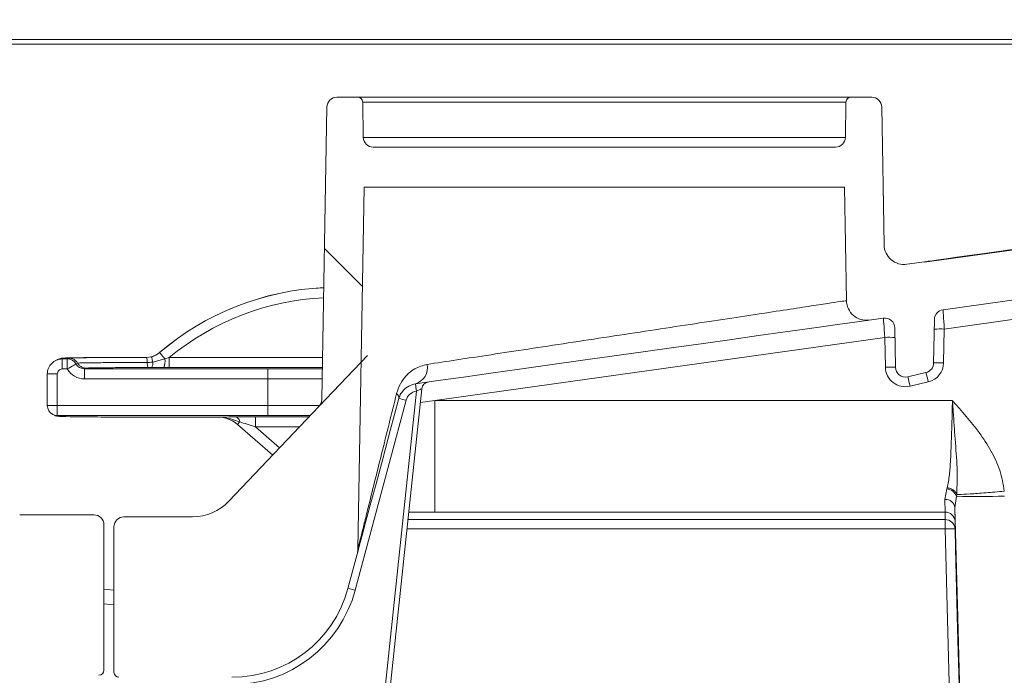
# Model space of a CAD drawing. Units: millimetres. Extents: x 1968 to 3546, y 340 to 3906.
# Drawn here: x 2744 to 2842, y 2481 to 2547 of the extents above; entities that cross this region are included whole.
import ezdxf

# ---------------------------------------------------------------- set-up
doc = ezdxf.new("R2010")
doc.units = ezdxf.units.MM
doc.header["$LTSCALE"] = 20
doc.layers.add('MAßLINIE_MAßZEICHNUNGEN', color=7, linetype='Continuous')
doc.styles.add('SLDTEXTSTYLE0', font='TXT', dxfattribs={"width": 0.7})
doc.dimstyles.new('SLDDIMSTYLE0', dxfattribs={"dimtxt": 105.833333, "dimasz": 70, "dimexe": 0, "dimexo": 0.0625, "dimgap": 26.458333, "dimtad": 0, "dimdec": 0, "dimrnd": 1e-09, "dimzin": 12, "dimdsep": 46, "dimtxsty": 'SLDTEXTSTYLE0', "dimsah": 1, "dimcen": 0.09, "dimadec": 0, "dimazin": 3, "dimtfac": 1, "dimtdec": 0, "dimtofl": 0, "dimtmove": 0, "dimatfit": 3, "dimfxl": 0, "dimfrac": 2, "dimtolj": 1, "dimtzin": 12, "dimarcsym": 0})

# ---------------------------------------------------------------- blocks, each defined once
blk = doc.blocks.new('_D')
at = {"layer": 'MAßLINIE_MAßZEICHNUNGEN', "color": 7}
for p, q in [((2736.425, 3826.132), (2006.425, 3826.132)), ((2026.425, 3826.132), (2026.425, 3216.763)), ((2026.425, 2151.132), (2026.425, 2931.601)), ((2506.371, 2151.132), (2006.425, 2151.132))]:
    blk.add_line(p, q, dxfattribs=at)
for points in [[(2026.425, 3826.132), (1996.425, 3756.132), (2056.425, 3756.132)], [(2026.425, 2151.132), (2056.425, 2221.132), (1996.425, 2221.132)]]:
    blk.add_solid(points, dxfattribs=at)
at = {"layer": 'MAßLINIE_MAßZEICHNUNGEN', "color": 7, "insert": (1969.765, 2931.601), "char_height": 105.8333, "attachment_point": 1, "rotation": 90, "style": 'SLDTEXTSTYLE0'}
blk.add_mtext('1675', dxfattribs=at)
blk = doc.blocks.new('_D_1')
at = {"layer": 'MAßLINIE_MAßZEICHNUNGEN', "color": 7}
for p, q in [((2736.425, 3826.132), (2236.265, 3826.132)), ((2256.265, 3826.132), (2256.265, 3210.394)), ((2256.265, 2285.631), (2256.265, 2937.971)), ((2410.956, 2285.631), (2236.265, 2285.631))]:
    blk.add_line(p, q, dxfattribs=at)
for points in [[(2256.265, 3826.132), (2226.265, 3756.132), (2286.265, 3756.132)], [(2256.265, 2285.631), (2286.265, 2355.631), (2226.265, 2355.631)]]:
    blk.add_solid(points, dxfattribs=at)
at = {"layer": 'MAßLINIE_MAßZEICHNUNGEN', "color": 7, "insert": (2199.606, 2937.971), "char_height": 105.8333, "attachment_point": 1, "rotation": 90, "style": 'SLDTEXTSTYLE0'}
blk.add_mtext('1541', dxfattribs=at)
blk = doc.blocks.new('_D_2')
at = {"layer": 'MAßLINIE_MAßZEICHNUNGEN', "color": 7}
for p, q in [((2346.425, 2503.736), (2346.425, 1965.925)), ((3546.425, 2503.736), (3546.425, 1965.925)), ((2346.425, 1985.925), (2655.821, 1985.925)), ((3546.425, 1985.925), (3109.787, 1985.925))]:
    blk.add_line(p, q, dxfattribs=at)
for points in [[(2346.425, 1985.925), (2416.425, 1955.925), (2416.425, 2015.925)], [(3546.425, 1985.925), (3476.425, 2015.925), (3476.425, 1955.925)]]:
    blk.add_solid(points, dxfattribs=at)
at = {"layer": 'MAßLINIE_MAßZEICHNUNGEN', "color": 7, "char_height": 105.8333, "attachment_point": 1, "style": 'SLDTEXTSTYLE0'}
for s, insert in [('%%c', (2655.821, 2036.999)), ('1200', (2807.378, 2036.999))]:
    blk.add_mtext(s, dxfattribs=dict(at, insert=insert))

msp = doc.modelspace()

# ---------------------------------------------------------------- hatches: boundary and pattern name
at = {"linetype": 'Continuous', "lineweight": 18}
h = msp.add_hatch(dxfattribs=at)
h.set_pattern_fill('ANSI31', scale=20, angle=90, style=0)
edge = h.paths.add_edge_path(flags=0)
edge.add_ellipse((2753.903, 2481.632), major_axis=(0, -0.5), ratio=0.99999, start_angle=270, end_angle=360)
edge.add_line((2753.903, 2481.132), (2755.019, 2481.132))
edge.add_spline(control_points=[(2755.019, 2481.132), (2755.068, 2481.132), (2755.118, 2481.125), (2755.165, 2481.111), (2755.219, 2481.094), (2755.27, 2481.068), (2755.315, 2481.035), (2755.36, 2481.002), (2755.4, 2480.961), (2755.432, 2480.914), (2755.463, 2480.868), (2755.487, 2480.816), (2755.502, 2480.762)], knot_values=[0, 0, 0, 0, 0.000148, 0.000148, 0.000148, 0.000316, 0.000316, 0.000316, 0.000485, 0.000485, 0.000485, 0.000653, 0.000653, 0.000653, 0.000653], weights=[1, 1, 1, 1, 1, 1, 1, 1, 1, 1, 1, 1, 1], degree=3, periodic=0)
edge.add_line((2755.502, 2480.762), (2756.375, 2477.503))
edge.add_arc((2756.858, 2477.632), 0.5, 195, 270)
edge.add_line((2756.858, 2477.132), (2759.974, 2477.132))
edge.add_arc((2759.974, 2476.632), 0.5, 0, 90, ccw=False)
edge.add_line((2760.474, 2476.632), (2760.474, 2469.632))
edge.add_arc((2759.974, 2469.632), 0.5, 270, 360, ccw=False)
edge.add_line((2759.974, 2469.132), (2757.72, 2469.132))
edge.add_arc((2757.72, 2468.632), 0.5, 90, 185)
edge.add_line((2757.222, 2468.589), (2757.309, 2467.589))
edge.add_arc((2757.807, 2467.632), 0.5, 185, 270)
edge.add_line((2757.807, 2467.132), (2763, 2467.132))
edge.add_arc((2763, 2467.632), 0.5, 270, 357)
edge.add_line((2763.499, 2467.606), (2763.998, 2477.132))
edge.add_line((2763.998, 2477.132), (2764.104, 2480.167))
edge.add_arc((2765.104, 2480.132), 1, 90, 178, ccw=False)
edge.add_line((2765.104, 2481.132), (2765.195, 2481.132))
edge.add_arc((2765.195, 2493.132), 12, 270, 345)
edge.add_line((2776.786, 2490.027), (2777.703, 2493.449))
edge.add_arc((2775.771, 2493.967), 2, 345, 359)
edge.add_line((2777.771, 2493.932), (2778.403, 2530.132))
edge.add_line((2778.403, 2530.132), (2826.403, 2530.132))
edge.add_line((2826.403, 2530.132), (2826.601, 2518.792))
edge.add_arc((2828.6, 2518.826), 2, 181, 278)
edge.add_line((2828.879, 2516.846), (2830.283, 2517.043))
edge.add_arc((2830.422, 2516.053), 1, 1, 98, ccw=False)
edge.add_line((2831.422, 2516.07), (2831.491, 2512.128))
edge.add_arc((2832.491, 2512.146), 1, 181, 283.30122)
edge.add_line((2832.721, 2511.173), (2834.542, 2511.603))
edge.add_arc((2834.312, 2512.576), 1, 283.30122, 359)
edge.add_line((2835.312, 2512.559), (2835.388, 2516.909))
edge.add_arc((2836.388, 2516.891), 1, 98, 179, ccw=False)
edge.add_line((2836.248, 2517.882), (2876.917, 2523.597))
edge.add_arc((2879.423, 2505.772), 18, 5, 98, ccw=False)
edge.add_line((2897.354, 2507.341), (2899.487, 2482.958))
edge.add_arc((2901.48, 2483.132), 2, 185, 270)
edge.add_line((2901.48, 2481.132), (2913.211, 2481.132))
edge.add_arc((2913.211, 2480.142), 0.99, 2, 90, ccw=False)
edge.add_line((2914.2, 2480.177), (2914.307, 2477.132))
edge.add_line((2914.307, 2477.132), (2915.327, 2457.671))
edge.add_arc((2920.32, 2457.932), 5, 183, 270)
edge.add_line((2920.32, 2452.932), (2924.956, 2452.932))
edge.add_arc((2924.956, 2454.932), 2, 270, 360)
edge.add_line((2926.956, 2454.932), (2926.956, 2455.932))
edge.add_arc((2925.956, 2455.932), 1, 0, 90)
edge.add_line((2925.956, 2456.932), (2922.956, 2456.932))
edge.add_arc((2922.956, 2459.932), 3, 180, 270, ccw=False)
edge.add_line((2919.956, 2459.932), (2919.956, 2466.204))
edge.add_arc((2920.956, 2466.204), 1, 107.78486, 180, ccw=False)
edge.add_arc((2920.498, 2467.632), 0.5, 287.78486, 355)
edge.add_line((2920.996, 2467.589), (2921.083, 2468.589))
edge.add_arc((2920.585, 2468.632), 0.5, 355, 450)
edge.add_line((2920.585, 2469.132), (2918.331, 2469.132))
edge.add_arc((2918.331, 2469.632), 0.5, 180, 270, ccw=False)
edge.add_line((2917.831, 2469.632), (2917.831, 2476.632))
edge.add_arc((2918.331, 2476.632), 0.5, 90, 180, ccw=False)
edge.add_line((2918.331, 2477.132), (2921.447, 2477.132))
edge.add_arc((2921.447, 2477.632), 0.5, 270, 345)
edge.add_line((2921.93, 2477.503), (2922.803, 2480.762))
edge.add_spline(control_points=[(2922.803, 2480.762), (2922.816, 2480.81), (2922.836, 2480.856), (2922.862, 2480.898), (2922.892, 2480.945), (2922.93, 2480.988), (2922.974, 2481.023), (2923.018, 2481.058), (2923.068, 2481.086), (2923.121, 2481.104), (2923.174, 2481.123), (2923.23, 2481.132), (2923.286, 2481.132)], knot_values=[0, 0, 0, 0, 0.000148, 0.000148, 0.000148, 0.000316, 0.000316, 0.000316, 0.000485, 0.000485, 0.000485, 0.000653, 0.000653, 0.000653, 0.000653], weights=[1, 1, 1, 1, 1, 1, 1, 1, 1, 1, 1, 1, 1], degree=3, periodic=0)
edge.add_line((2923.286, 2481.132), (2924.968, 2481.132))
edge.add_ellipse((2924.968, 2481.632), major_axis=(0.054, -0.497), ratio=0.99999, start_angle=353.75006, end_angle=366.24994)
edge.add_line((2925.076, 2481.144), (2931.031, 2482.464))
edge.add_ellipse((2930.923, 2482.953), major_axis=(0, 0.5), ratio=0.99999, start_angle=192.49988, end_angle=270)
edge.add_line((2931.423, 2482.953), (2931.423, 2496.172))
edge.add_arc((2930.423, 2496.172), 1, 0, 90)
edge.add_line((2930.423, 2497.172), (2922.482, 2497.172))
edge.add_arc((2922.482, 2502.172), 5, 224.83006, 270, ccw=False)
edge.add_line((2918.936, 2498.647), (2895.734, 2521.988))
edge.add_arc((2879.423, 2505.772), 23, 44.83006, 49.35998)
edge.add_line((2894.403, 2523.225), (2894.403, 2523.159))
edge.add_arc((2879.423, 2505.772), 22.95, 49.25276, 98)
edge.add_line((2876.229, 2528.499), (2834.403, 2522.621))
edge.add_line((2834.403, 2522.621), (2834.403, 2522.671))
edge.add_line((2834.403, 2522.671), (2832.638, 2522.423))
edge.add_arc((2832.36, 2524.404), 2, 181, 278, ccw=False)
edge.add_line((2830.36, 2524.369), (2830.12, 2538.15))
edge.add_arc((2829.12, 2538.132), 1, 1, 90)
edge.add_line((2829.12, 2539.132), (2827.051, 2539.132))
edge.add_arc((2827.051, 2538.632), 0.5, 90, 179)
edge.add_line((2826.551, 2538.641), (2826.49, 2535.115))
edge.add_arc((2825.49, 2535.132), 1, 270, 359, ccw=False)
edge.add_line((2825.49, 2534.132), (2779.315, 2534.132))
edge.add_arc((2779.315, 2535.132), 1, 181, 270, ccw=False)
edge.add_line((2778.316, 2535.115), (2778.254, 2538.641))
edge.add_arc((2777.754, 2538.632), 0.5, 1, 90)
edge.add_line((2777.754, 2539.132), (2775.685, 2539.132))
edge.add_arc((2775.685, 2538.132), 1, 90, 179)
edge.add_line((2774.685, 2538.15), (2774.175, 2508.899))
edge.add_arc((2773.175, 2508.916), 1, 316.48149, 359, ccw=False)
edge.add_line((2773.9, 2508.227), (2764.881, 2498.73))
edge.add_arc((2761.255, 2502.172), 5, 270, 316.48149, ccw=False)
edge.add_line((2761.255, 2497.172), (2754.403, 2497.172))
edge.add_arc((2754.403, 2496.172), 1, 90, 180)
edge.add_line((2753.403, 2496.172), (2753.403, 2481.632))
h = msp.add_hatch(dxfattribs=at)
h.set_pattern_fill('ANSI31', scale=20, angle=90, style=0)
edge = h.paths.add_edge_path(flags=0)
edge.add_spline(control_points=[(2750.803, 2480.962), (2750.816, 2481.01), (2750.836, 2481.056), (2750.862, 2481.098), (2750.892, 2481.145), (2750.93, 2481.188), (2750.974, 2481.223), (2751.018, 2481.258), (2751.068, 2481.286), (2751.121, 2481.304), (2751.174, 2481.323), (2751.23, 2481.332), (2751.286, 2481.332)], knot_values=[0, 0, 0, 0, 0.000148, 0.000148, 0.000148, 0.000316, 0.000316, 0.000316, 0.000485, 0.000485, 0.000485, 0.000653, 0.000653, 0.000653, 0.000653], weights=[1, 1, 1, 1, 1, 1, 1, 1, 1, 1, 1, 1, 1], degree=3, periodic=0)
edge.add_line((2751.286, 2481.332), (2751.903, 2481.332))
edge.add_ellipse((2751.903, 2481.832), major_axis=(0, 0.5), ratio=0.99999, start_angle=180, end_angle=270)
edge.add_line((2752.403, 2481.832), (2752.403, 2496.372))
edge.add_arc((2751.403, 2496.372), 1, 0, 90)
edge.add_line((2751.403, 2497.372), (2743.98, 2497.372))
edge.add_arc((2743.98, 2503.372), 6, 240.54306, 270, ccw=False)
edge.add_line((2741.029, 2498.148), (2685.693, 2529.401))
edge.add_arc((2674.383, 2509.374), 23, 60.54306, 98)
edge.add_line((2671.182, 2532.15), (2607.736, 2523.233))
edge.add_arc((2607.457, 2525.214), 2, 181, 278, ccw=False)
edge.add_line((2605.458, 2525.179), (2605.411, 2527.841))
edge.add_arc((2604.911, 2527.832), 0.5, 1, 90)
edge.add_line((2604.911, 2528.332), (2602.903, 2528.332))
edge.add_arc((2602.903, 2527.832), 0.5, 90, 180)
edge.add_line((2602.403, 2527.832), (2602.403, 2526.332))
edge.add_line((2602.403, 2526.332), (2600.774, 2524.704))
edge.add_line((2600.774, 2524.704), (2600.703, 2520.632))
edge.add_line((2600.703, 2520.632), (2600.743, 2518.334))
edge.add_arc((2601.743, 2518.352), 1, 181, 278)
edge.add_line((2601.882, 2517.362), (2608.263, 2518.259))
edge.add_arc((2608.403, 2517.268), 1, 0, 98, ccw=False)
edge.add_line((2609.403, 2517.268), (2609.403, 2511.717))
edge.add_arc((2610.403, 2511.717), 1, 180, 283.30122)
edge.add_line((2610.633, 2510.744), (2612.633, 2511.217))
edge.add_arc((2612.403, 2512.19), 1, 283.30122, 360)
edge.add_line((2613.403, 2512.19), (2613.403, 2518.111))
edge.add_arc((2614.403, 2518.111), 1, 98, 180, ccw=False)
edge.add_line((2614.263, 2519.102), (2671.878, 2527.199))
edge.add_arc((2674.383, 2509.374), 18, 32, 98, ccw=False)
edge.add_line((2689.648, 2518.913), (2695.858, 2508.973))
edge.add_arc((2706.035, 2515.332), 12, 212, 270)
edge.add_line((2706.035, 2503.332), (2721.101, 2503.332))
edge.add_arc((2721.101, 2502.332), 1, 32, 90, ccw=False)
edge.add_line((2721.949, 2502.862), (2731.878, 2486.973))
edge.add_arc((2742.054, 2493.332), 12, 212, 270)
edge.add_line((2742.054, 2481.332), (2742.167, 2481.332))
edge.add_line((2742.167, 2481.332), (2742.307, 2477.332))
edge.add_line((2742.307, 2477.332), (2743.327, 2457.871))
edge.add_arc((2748.32, 2458.132), 5, 183, 270)
edge.add_line((2748.32, 2453.132), (2752.956, 2453.132))
edge.add_arc((2752.956, 2455.132), 2, 270, 360)
edge.add_line((2754.956, 2455.132), (2754.956, 2456.132))
edge.add_arc((2753.956, 2456.132), 1, 0, 90)
edge.add_line((2753.956, 2457.132), (2750.956, 2457.132))
edge.add_arc((2750.956, 2460.132), 3, 180, 270, ccw=False)
edge.add_line((2747.956, 2460.132), (2747.956, 2466.404))
edge.add_arc((2748.956, 2466.404), 1, 107.78486, 180, ccw=False)
edge.add_arc((2748.498, 2467.832), 0.5, 287.78487, 355)
edge.add_line((2748.996, 2467.789), (2749.083, 2468.789))
edge.add_arc((2748.585, 2468.832), 0.5, 355, 450)
edge.add_line((2748.585, 2469.332), (2746.331, 2469.332))
edge.add_arc((2746.331, 2469.832), 0.5, 180, 270, ccw=False)
edge.add_line((2745.831, 2469.832), (2745.831, 2476.832))
edge.add_arc((2746.331, 2476.832), 0.5, 90, 180, ccw=False)
edge.add_line((2746.331, 2477.332), (2749.447, 2477.332))
edge.add_arc((2749.447, 2477.832), 0.5, 270, 345)
edge.add_line((2749.93, 2477.703), (2750.803, 2480.962))

# ---------------------------------------------------------------- linework, layer by layer
at = {"color": 7, "linetype": 'Continuous', "lineweight": 18}
for p, q in [((2896.085, 2544.912), (2562.764, 2544.912)), ((2896.085, 2544.43), (2562.764, 2544.43)), ((2777.754, 2539.132), (2775.685, 2539.132)), ((2777.754, 2539.132), (2827.051, 2539.132)), ((2778.254, 2538.641), (2778.316, 2535.115)), ((2826.551, 2538.641), (2778.254, 2538.641)), ((2826.49, 2535.115), (2826.551, 2538.641)), ((2829.12, 2539.132), (2827.051, 2539.132)), ((2774.685, 2538.15), (2774.175, 2508.899)), ((2830.36, 2524.369), (2830.12, 2538.15)), ((2778.316, 2535.115), (2826.49, 2535.115)), ((2779.315, 2534.132), (2825.49, 2534.132)), ((2778.403, 2530.132), (2777.771, 2493.932)), ((2826.403, 2530.132), (2778.403, 2530.132)), ((2826.601, 2518.792), (2826.403, 2530.132)), ((2876.229, 2528.499), (2834.403, 2522.621)), ((2876.222, 2528.549), (2840.403, 2523.515)), ((2876.917, 2523.597), (2836.248, 2517.882)), ((2840.403, 2523.464), (2840.403, 2523.515)), ((2834.403, 2522.671), (2832.638, 2522.423)), ((2834.403, 2522.671), (2834.403, 2522.621)), ((2859.083, 2519.141), (2836.37, 2515.949)), ((2830.283, 2517.043), (2828.879, 2516.846)), ((2835.312, 2512.559), (2835.388, 2516.909)), ((2831.422, 2516.07), (2831.491, 2512.128)), ((2836.37, 2515.949), (2836.312, 2512.576)), ((2830.439, 2515.115), (2785.472, 2508.796)), ((2830.491, 2512.146), (2830.439, 2515.115)), ((2748.237, 2512.958), (2748.403, 2513.041)), ((2748.237, 2511.958), (2748.237, 2512.958)), ((2748.737, 2512.958), (2748.237, 2512.958)), ((2748.903, 2513.041), (2748.737, 2512.958)), ((2748.737, 2511.958), (2748.737, 2512.958)), ((2757.153, 2513.179), (2756.649, 2513.115)), ((2756.649, 2513.119), (2757.081, 2513.166)), ((2756.649, 2513.119), (2756.649, 2513.115)), ((2758.499, 2512.968), (2757.288, 2512.655)), ((2757.96, 2513.599), (2757.957, 2513.602)), ((2758.918, 2513.098), (2758.499, 2512.968)), ((2758.918, 2513.098), (2758.918, 2512.098)), ((2774.248, 2513.098), (2758.918, 2513.098)), ((2773.922, 2508.251), (2778.728, 2513.312)), ((2747.732, 2512.882), (2747.566, 2512.8)), ((2748.237, 2511.958), (2748.737, 2511.958)), ((2749.769, 2512.541), (2749.603, 2512.458)), ((2750.469, 2511.958), (2750.635, 2512.041)), ((2750.469, 2510.958), (2750.469, 2511.958)), ((2768.76, 2511.958), (2750.469, 2511.958)), ((2757.173, 2512.1), (2758.389, 2512.098)), ((2758.389, 2512.098), (2758.918, 2512.098)), ((2758.918, 2512.098), (2774.231, 2512.098)), ((2768.76, 2510.958), (2768.76, 2511.958)), ((2746.737, 2511.458), (2746.737, 2508.307)), ((2747.737, 2511.458), (2746.737, 2511.458)), ((2747.737, 2508.307), (2747.737, 2511.458)), ((2834.542, 2511.603), (2832.721, 2511.173)), ((2750.469, 2510.958), (2768.76, 2510.958)), ((2768.76, 2510.958), (2768.76, 2508.307)), ((2784.153, 2509.986), (2778.297, 2454.268)), ((2834.772, 2510.665), (2832.951, 2510.234)), ((2777.8, 2454.313), (2783.626, 2509.739)), ((2783.627, 2509.739), (2783.626, 2509.739)), ((2747.737, 2508.307), (2746.737, 2508.307)), ((2747.737, 2508.307), (2747.737, 2507.307)), ((2768.76, 2508.307), (2747.737, 2508.307)), ((2764.881, 2498.73), (2773.9, 2508.227)), ((2768.76, 2507.307), (2768.76, 2508.307)), ((2782.595, 2508.825), (2777.509, 2489.842)), ((2784.009, 2508.62), (2785.472, 2508.796)), ((2785.472, 2508.796), (2785.472, 2497.653)), ((2785.472, 2508.796), (2837.187, 2508.796)), ((2747.29, 2507.413), (2747.455, 2507.33)), ((2747.737, 2507.307), (2768.76, 2507.307)), ((2747.903, 2507.224), (2747.737, 2507.307)), ((2763.782, 2507.141), (2757.403, 2507.141)), ((2763.785, 2507.15), (2763.782, 2507.141)), ((2772.893, 2507.167), (2767.559, 2507.167)), ((2767.559, 2507.167), (2767.559, 2506.167)), ((2765.753, 2506.403), (2765.756, 2506.412)), ((2769.263, 2503.344), (2765.753, 2506.403)), ((2765.756, 2506.412), (2769.269, 2503.351)), ((2767.559, 2506.167), (2771.944, 2506.167)), ((2769.958, 2504.076), (2767.559, 2506.167)), ((2836.436, 2498.917), (2836.629, 2499.967)), ((2836.629, 2499.967), (2836.663, 2500.079)), ((2837.591, 2499.228), (2837.435, 2498.085)), ((2837.617, 2499.425), (2837.591, 2499.228)), ((2836.449, 2497.653), (2836.436, 2498.917)), ((2751.403, 2497.372), (2743.98, 2497.372)), ((2785.472, 2497.653), (2782.857, 2497.655)), ((2836.449, 2497.653), (2785.472, 2497.653)), ((2836.45, 2496.895), (2836.449, 2497.653)), ((2837.435, 2498.085), (2837.449, 2496.715)), ((2752.403, 2481.832), (2752.403, 2496.372)), ((2761.255, 2497.172), (2754.403, 2497.172)), ((2782.777, 2496.895), (2836.45, 2496.895)), ((2836.45, 2496.895), (2836.45, 2495.963)), ((2837.449, 2496.715), (2837.449, 2495.963)), ((2753.403, 2496.172), (2753.403, 2481.632)), ((2836.45, 2495.963), (2782.679, 2495.963)), ((2777.703, 2493.449), (2776.786, 2490.027)), ((2752.403, 2489.933), (2753.403, 2489.845)), ((2753.403, 2488.393), (2752.403, 2488.48))]:
    msp.add_line(p, q, dxfattribs=at)
at = {"color": 7, "linetype": 'Continuous', "lineweight": 18, "flags": 128}
for points in [[(2840.403, 2523.515), (2839.361, 2523.368), (2838.35, 2523.226), (2837.403, 2523.093), (2836.546, 2522.973), (2835.806, 2522.869), (2835.206, 2522.784), (2834.764, 2522.722), (2834.494, 2522.684), (2834.403, 2522.671)], [(2828.879, 2516.846), (2828.692, 2516.82), (2828.135, 2516.741), (2827.216, 2516.612), (2825.948, 2516.434), (2824.348, 2516.209), (2822.44, 2515.941), (2820.25, 2515.633), (2817.81, 2515.29), (2815.154, 2514.917), (2812.32, 2514.519), (2809.349, 2514.101), (2806.281, 2513.67), (2803.162, 2513.232), (2800.035, 2512.792), (2796.945, 2512.358), (2793.935, 2511.935), (2791.048, 2511.529), (2788.326, 2511.147), (2785.806, 2510.792), (2783.526, 2510.472)], [(2757.288, 2512.655), (2757.259, 2512.767), (2757.233, 2512.869), (2757.21, 2512.959), (2757.19, 2513.035), (2757.174, 2513.096), (2757.163, 2513.141), (2757.156, 2513.169), (2757.153, 2513.179)], [(2758.499, 2512.968), (2758.39, 2513.096), (2758.288, 2513.216), (2758.195, 2513.324), (2758.115, 2513.418), (2758.049, 2513.495), (2758.001, 2513.551), (2757.971, 2513.586), (2757.96, 2513.599)], [(2748.737, 2511.958), (2748.904, 2512.054), (2749.064, 2512.147), (2749.212, 2512.233), (2749.343, 2512.308), (2749.451, 2512.37), (2749.532, 2512.417), (2749.583, 2512.447), (2749.603, 2512.458)], [(2783.626, 2509.739), (2783.605, 2509.882), (2783.586, 2510.02), (2783.568, 2510.146), (2783.552, 2510.257), (2783.539, 2510.348), (2783.529, 2510.416), (2783.523, 2510.457), (2783.521, 2510.471)], [(2781.872, 2509.009), (2781.017, 2505.818), (2780.254, 2502.969), (2779.586, 2500.476), (2779.015, 2498.348), (2778.546, 2496.594), (2778.178, 2495.223), (2777.914, 2494.239), (2777.756, 2493.647), (2777.703, 2493.449)], [(2765.976, 2506.664), (2765.928, 2506.608), (2765.884, 2506.559), (2765.847, 2506.515), (2765.815, 2506.479), (2765.79, 2506.45), (2765.772, 2506.429), (2765.761, 2506.417), (2765.756, 2506.412)], [(2837.955, 2478.106), (2837.72, 2487.126), (2837.435, 2498.085)], [(2836.914, 2478.106), (2836.685, 2486.884), (2836.45, 2495.963)], [(2837.449, 2495.963), (2837.501, 2493.964), (2837.709, 2485.97), (2837.913, 2478.106)]]:
    msp.add_lwpolyline(points, dxfattribs=at)
at = {"color": 7, "linetype": 'Continuous', "lineweight": 18}
for centre, radius, start, end in [((2775.685, 2538.132), 1, 90, 179), ((2777.754, 2538.632), 0.5, 1, 90), ((2827.051, 2538.632), 0.5, 90, 179), ((2829.12, 2538.132), 1, 1, 90), ((2779.315, 2535.132), 1, 181, 270), ((2825.49, 2535.132), 1, 270, 359), ((2832.36, 2524.404), 2, 181, 278), ((2775.611, 2492.95), 27.169, 92.61797, 130.52438), ((2775.611, 2492.95), 27.165, 92.61855, 130.52438), ((2775.611, 2492.95), 26.165, 92.75704, 129.64421), ((2828.6, 2518.826), 2, 181, 278), ((2836.388, 2516.891), 1, 98, 179), ((2830.422, 2516.053), 1, 1, 98), ((2835.996, 2508.77), 7.189, 87.01166, 94.98777), ((2830.814, 2507.936), 7.189, 85.01197, 92.98859), ((2748.736, 2511.958), 1, 29.99382, 89.98831), ((2755.535, 2512.687), 1.194, 356.18937, 21.01177), ((2756.649, 2515.132), 2.013, 282.38144, 310.52438), ((2756.649, 2515.132), 2.018, 284.45618, 310.52438), ((2756.517, 2512.778), 1.991, 340.02066, 5.47957), ((2757.917, 2512.528), 1.194, 176.18935, 201.01185), ((2756.306, 2512.568), 0.986, 331.62634, 5.06021), ((2783.015, 2512.11), 1.716, 287.30178, 10.32871), ((2830.866, 2504.967), 7.189, 85.01215, 92.98842), ((2832.491, 2512.181), 2, 181, 283.30122), ((2832.491, 2512.146), 1, 181, 283.30122), ((2834.312, 2512.576), 1, 283.30122, 359), ((2834.312, 2512.611), 2, 283.30122, 359), ((2835.937, 2505.397), 7.19, 87.01169, 94.98751), ((2803.974, 2503.627), 29.721, 12.84597, 14.70845), ((2805.797, 2504.057), 29.719, 12.84592, 14.70849), ((2869.626, 2522.009), 86.87, 187.63193, 188.1198), ((2784.899, 2509.908), 0.75, 98, 174), ((2781.341, 2509.053), 0.533, 355.22112, 55.31138), ((2778.453, 2494.083), 15.313, 74.30459, 77.09677), ((2783.803, 2508.501), 1.25, 98.12966, 165), ((2747.737, 2508.307), 1, 180, 243.43669), ((2773.175, 2508.916), 1, 316.48149, 359), ((2747.737, 2508.307), 1, 243.43654, 270.00935), ((2765.394, 2506.594), 0.587, 6.85031, 75.59965), ((2836.545, 2498.862), 1.108, 19.31024, 85.68435), ((2839.502, 2579.735), 80.529, 268.64062, 272.06475), ((2761.255, 2502.172), 5, 270, 316.48149), ((2836.504, 2497.982), 0.937, 6.30426, 94.1568), ((2751.403, 2496.372), 1, 0, 90), ((2836.467, 2496.67), 0.983, 2.67936, 91.00787), ((2754.403, 2496.172), 1, 90, 180), ((2836.469, 2495.914), 0.981, 2.8496, 91.14591), ((2836.949, 2486.236), 9.74, 87.05866, 92.94134), ((2775.771, 2493.967), 2, 345, 359), ((2765.193, 2493.142), 12.75, 270, 345), ((2765.195, 2493.132), 12, 270, 345), ((2773.366, 2475.1), 15.313, 74.30459, 77.09677), ((2751.903, 2481.832), 0.5, 270, 0), ((2753.903, 2481.632), 0.5, 180, 270)]:
    msp.add_arc(centre, radius, start, end, dxfattribs=at)
for centre, major_axis, ratio, start_param, end_param in [((2836.37, 2515.879), (-0.122, 2.003), 0.002415, 4.747147, 6.283377), ((2830.44, 2515.046), (-0.157, 1.998), 0.002421, 4.747104, 6.283334), ((2748.237, 2511.458), (-0.671, 1.342), 0.999937, 5.819492, 7.390441), ((2757.403, 2513.041), (9, 0), 0.008727, 1.654593, 3.142991), ((2757.403, 2513.041), (8.5, 0), 0.008727, 1.659535, 3.140534), ((2748.237, 2511.458), (0.447, 0.224), 0.99981, 1.107103, 2.678052), ((2750.469, 2512.958), (-1.789, -0.895), 0.99981, 0.059927, 1.107103), ((2750.469, 2512.958), (0.895, 0.447), 0.999429, 3.20152, 4.248696), ((2768.76, 2512.036), (9, 0), 0.008727, 4.712389, 5.36538), ((2768.76, 2511.036), (10, 0), 0.007854, 4.712389, 5.288846), ((2783.623, 2509.728), (0.53, 0.258), 0.013854, 6.274548, 7.839951), ((2768.76, 2508.229), (10, 0), 0.007854, 1.023431, 1.570796), ((2757.403, 2507.224), (9.5, 0), 0.008727, 3.140697, 4.712389), ((2763.782, 2504.141), (1.052, 2.81), 0.999928, 5.924794, 6.641577), ((2763.785, 2504.15), (1.052, 2.81), 0.999928, 5.924794, 6.641577), ((2767.579, 2507.15), (3.044, 0), 0.005733, 1.577376, 2.304873), ((2768.76, 2507.229), (9, 0), 0.008727, 1.078119, 1.570796), ((2767.579, 2506.15), (2.387, -0.754), 0.004239, 1.580525, 2.308022)]:
    msp.add_ellipse(centre, major_axis=major_axis, ratio=ratio, start_param=start_param, end_param=end_param, dxfattribs=at)
for points, knots in [([(2784.703, 2512.418), (2785.664, 2512.564), (2787.598, 2512.858), (2791.035, 2513.381), (2794.779, 2513.95), (2798.771, 2514.557), (2802.893, 2515.184), (2807.01, 2515.811), (2811.006, 2516.419), (2814.749, 2516.988), (2818.136, 2517.503), (2821.053, 2517.947), (2823.432, 2518.309), (2825.174, 2518.574), (2826.366, 2518.756), (2826.52, 2518.779), (2826.601, 2518.792)], [0, 0, 0, 0, 0.068981, 0.138916, 0.208854, 0.280175, 0.351498, 0.423302, 0.495105, 0.566892, 0.638677, 0.709945, 0.781209, 0.851687, 0.922163, 1, 1, 1, 1]), ([(2751.033, 2513.096), (2750.729, 2513.093), (2750.032, 2513.087), (2749.231, 2513.075), (2748.633, 2513.062), (2748.404, 2513.049), (2748.224, 2513.037), (2748.04, 2513), (2747.859, 2512.951), (2747.738, 2512.877), (2747.682, 2512.843)], [0, 0, 0, 0, 0.179891, 0.41327, 0.648016, 0.851642, 0.914961, 0.940704, 0.972811, 1, 1, 1, 1]), ([(2747.738, 2512.866), (2747.848, 2512.92), (2748.04, 2513.014), (2748.273, 2513.039), (2748.384, 2513.04), (2748.403, 2513.041)], [0, 0, 0, 0, 0.522025, 0.918678, 1, 1, 1, 1]), ([(2749.769, 2512.541), (2749.741, 2512.583), (2749.654, 2512.72), (2749.442, 2512.905), (2749.178, 2513.014), (2748.993, 2513.039), (2748.919, 2513.041), (2748.903, 2513.041)], [0, 0, 0, 0, 0.144784, 0.466515, 0.788257, 0.952666, 1, 1, 1, 1]), ([(2756.726, 2512.607), (2756.172, 2512.606), (2754.772, 2512.605), (2752.717, 2512.595), (2750.936, 2512.578), (2749.926, 2512.559), (2749.816, 2512.546), (2749.769, 2512.541)], [0, 0, 0, 0, 0.148647, 0.376117, 0.603592, 0.831075, 1, 1, 1, 1]), ([(2749.769, 2512.541), (2749.832, 2512.452), (2749.961, 2512.271), (2750.254, 2512.097), (2750.492, 2512.043), (2750.619, 2512.041), (2750.635, 2512.041)], [0, 0, 0, 0, 0.311069, 0.633145, 0.955236, 1, 1, 1, 1]), ([(2750.635, 2512.041), (2750.635, 2512.041), (2750.635, 2512.042), (2750.645, 2512.047), (2750.834, 2512.058), (2751.662, 2512.074), (2753.251, 2512.089), (2755.07, 2512.097), (2756.312, 2512.099), (2756.803, 2512.1)], [0, 0, 0, 0, 0.002099, 0.024872, 0.169664, 0.396946, 0.624218, 0.851486, 1, 1, 1, 1]), ([(2757.288, 2512.655), (2757.257, 2512.65), (2757.071, 2512.62), (2756.883, 2512.613), (2756.726, 2512.607)], [0, 0, 0, 0, 0.168248, 1, 1, 1, 1]), ([(2756.803, 2512.1), (2756.905, 2512.1), (2757.029, 2512.1), (2757.152, 2512.1), (2757.173, 2512.1)], [0, 0, 0, 0, 0.825018, 1, 1, 1, 1]), ([(2784.703, 2512.418), (2784.275, 2512.302), (2783.36, 2512.054), (2782.402, 2511.16), (2781.851, 2510.203), (2781.693, 2509.658), (2781.644, 2509.492)], [0, 0, 0, 0, 0.323477, 0.692378, 0.906104, 1, 1, 1, 1]), ([(2781.872, 2509.009), (2781.899, 2509.093), (2781.997, 2509.402), (2782.308, 2509.866), (2782.809, 2510.294), (2783.295, 2510.415), (2783.526, 2510.472)], [0, 0, 0, 0, 0.0738701, 0.2699725, 0.6527459, 1, 1, 1, 1]), ([(2777.771, 2493.932), (2777.783, 2493.983), (2777.814, 2494.107), (2778.064, 2495.108), (2778.412, 2496.506), (2778.866, 2498.329), (2779.446, 2500.659), (2780.389, 2504.447), (2781.14, 2507.463), (2781.644, 2509.492)], [0, 0, 0, 0, 0.078106, 0.191793, 0.286966, 0.384478, 0.536122, 0.687987, 1, 1, 1, 1]), ([(2836.663, 2500.079), (2836.748, 2500.495), (2836.916, 2501.327), (2837.029, 2503.391), (2837.125, 2505.838), (2837.169, 2507.908), (2837.185, 2508.683), (2837.187, 2508.786), (2837.187, 2508.796)], [0, 0, 0, 0, 0.184809, 0.369869, 0.766354, 0.968764, 0.99722, 1, 1, 1, 1]), ([(2837.187, 2508.796), (2837.188, 2508.786), (2837.193, 2508.72), (2837.219, 2508.351), (2837.311, 2507.062), (2837.447, 2504.795), (2837.722, 2502.035), (2837.65, 2500.291), (2837.614, 2499.418)], [0, 0, 0, 0, 0.0026671, 0.0193459, 0.1075728, 0.3798153, 0.6892975, 1, 1, 1, 1]), ([(2837.187, 2508.796), (2837.191, 2508.791), (2838.116, 2507.753), (2839.523, 2506.174), (2841.066, 2503.816), (2842.005, 2501.863), (2842.249, 2500.449), (2842.371, 2499.742)], [0, 0, 0, 0, 0.001578, 0.393148, 0.595889, 0.798081, 1, 1, 1, 1]), ([(2747.379, 2507.373), (2747.428, 2507.344), (2747.483, 2507.312), (2747.53, 2507.296), (2747.535, 2507.294)], [0, 0, 0, 0, 0.9005149, 1, 1, 1, 1]), ([(2747.903, 2507.224), (2747.887, 2507.225), (2747.813, 2507.226), (2747.658, 2507.243), (2747.533, 2507.305), (2747.46, 2507.34)], [0, 0, 0, 0, 0.100978, 0.478044, 1, 1, 1, 1]), ([(2765.54, 2507.163), (2764.935, 2507.159), (2764.328, 2507.155), (2763.788, 2507.15), (2763.785, 2507.15)], [0, 0, 0, 0, 0.996103, 1, 1, 1, 1]), ([(2763.785, 2507.15), (2763.789, 2507.15), (2763.901, 2507.15), (2764.651, 2507.127), (2765.366, 2506.877), (2765.976, 2506.664)], [0, 0, 0, 0, 0.004721, 0.148999, 1, 1, 1, 1]), ([(2837.616, 2499.418), (2837.578, 2499.5), (2837.502, 2499.664), (2837.273, 2499.87), (2836.987, 2500.025), (2836.772, 2500.064), (2836.665, 2500.084)], [0, 0, 0, 0, 0.249998, 0.499998, 0.75, 1, 1, 1, 1]), ([(2837.616, 2499.418), (2837.692, 2499.417), (2837.978, 2499.416), (2838.88, 2499.459), (2840.489, 2499.572), (2841.744, 2499.686), (2842.371, 2499.742)], [0, 0, 0, 0, 0.10815, 0.405434, 0.702717, 1, 1, 1, 1])]:
    msp.add_open_spline(points, degree=3, knots=knots, dxfattribs=at)

# ---------------------------------------------------------------- dimensions: what is measured, and where the dimension line sits
at = {"layer": 'MAßLINIE_MAßZEICHNUNGEN', "color": 7}
for base, p1, p2, picture, middle in [((2026.425, 3826.132), (2526.371, 2151.132), (2756.425, 3826.132), '_D', (2026.425, 3074.182)), ((2256.265, 2285.631), (2756.425, 3826.132), (2430.956, 2285.631), '_D_1', (2256.265, 3074.182))]:
    dim = msp.add_linear_dim(base=base, p1=p1, p2=p2, angle=90, dimstyle='SLDDIMSTYLE0', dxfattribs=at)
    dim.commit()
    dim.dimension.update_dxf_attribs({"geometry": picture, "text_midpoint": middle, "dimtype": 160})
dim = msp.add_linear_dim(base=(2346.425, 1985.925), p1=(3546.425, 2523.736), p2=(2346.425, 2523.736), text='%%c<>', dimstyle='SLDDIMSTYLE0', dxfattribs=at)
dim.commit()
dim.dimension.update_dxf_attribs({"geometry": '_D_2', "text_midpoint": (2882.804, 1985.925), "dimtype": 160})

doc.saveas('drawing.dxf')
